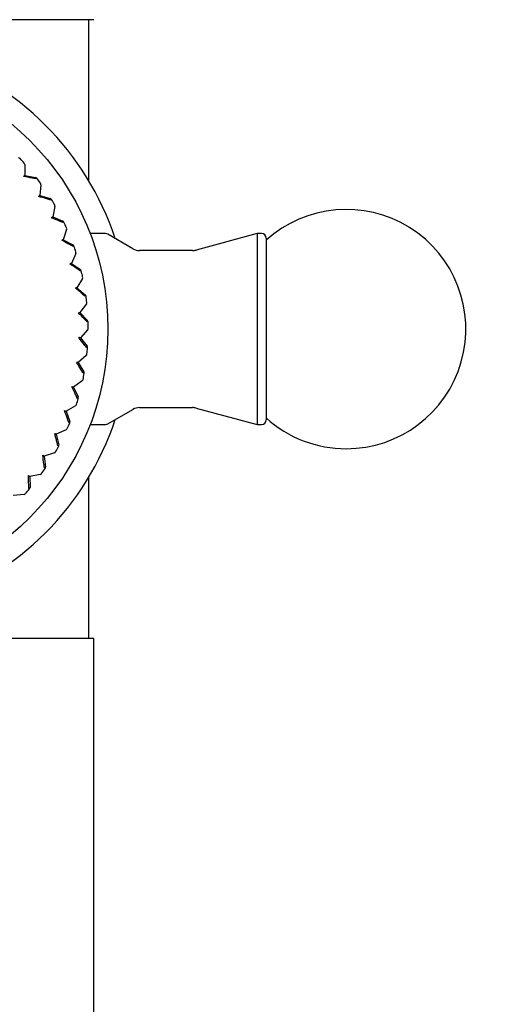
# Model space of a CAD drawing. Extents: x 0.93 to 10.56, y 0.37 to 7.31.
# Drawn here: x 8.28 to 8.39, y 2.35 to 2.57 of the extents above; entities that cross this region are included whole.
import ezdxf

# ---------------------------------------------------------------- set-up
doc = ezdxf.new("R2010")
doc.units = 0
doc.linetypes.add('SLD-SOLID', pattern=[0])
doc.layers.get('0').update_dxf_attribs({"linetype": 'CONTINUOUS'})
doc.styles.add('SLDTEXTSTYLE3', font='TXT', dxfattribs={"width": 0.75})
doc.dimstyles.new('SLDDIMSTYLE1', dxfattribs={"dimtxt": 0.1377952755905512, "dimasz": 0.156, "dimexe": 0, "dimexo": 0.0625, "dimgap": 0.0344488188976378, "dimtad": 0, "dimtih": 1, "dimtoh": 1, "dimdec": 6, "dimlfac": 10, "dimrnd": 1e-09, "dimzin": 12, "dimtxsty": 'SLDTEXTSTYLE3', "dimsah": 1, "dimcen": 0.09, "dimazin": 3, "dimtfac": 1, "dimtmove": 0, "dimatfit": 3, "dimtolj": 1, "dimtzin": 12})

# ---------------------------------------------------------------- blocks, each defined once
blk = doc.blocks.new('_D_6')
at = {"color": 7, "linetype": 'SLD-SOLID'}
for p, q in [((7.453102878455409, 4.329967087761869), (7.453102878455409, 3.063686450859755)), ((7.453102878455409, 3.188686450859755), (7.20310287845541, 3.188686450859755)), ((8.242318101552526, 3.188686450859755), (8.492318101552524, 3.188686450859755))]:
    blk.add_line(p, q, dxfattribs=at)
for points in [[(7.453102878455409, 3.188686450859755), (7.29710287845541, 3.214686450859755), (7.29710287845541, 3.162686450859755)], [(8.242318101552526, 3.188686450859755), (8.398318101552526, 3.162686450859755), (8.398318101552526, 3.214686450859755)]]:
    blk.add_solid(points, dxfattribs=at)
at = {"color": 7, "linetype": 'SLD-SOLID', "insert": (7.558330788974382, 3.256938888617599), "char_height": 0.1377952755905512, "attachment_point": 1, "style": 'SLDTEXTSTYLE3'}
blk.add_mtext('7 7/8"', dxfattribs=at)
blk = doc.blocks.new('_D_7')
at = {"color": 7, "linetype": 'SLD-SOLID'}
for p, q in [((7.416686211788743, 4.329967087761869), (7.416686211788743, 2.55315735166417)), ((8.39231810155252, 1.96358099648575), (8.39231810155252, 2.803157351664169)), ((7.416686211788743, 2.678157351664169), (7.166686211788743, 2.678157351664169)), ((8.39231810155252, 2.678157351664169), (8.64231810155252, 2.678157351664169))]:
    blk.add_line(p, q, dxfattribs=at)
for points in [[(7.416686211788743, 2.678157351664169), (7.260686211788744, 2.704157351664169), (7.260686211788744, 2.65215735166417)], [(8.39231810155252, 2.678157351664169), (8.548318101552521, 2.65215735166417), (8.548318101552521, 2.704157351664169)]]:
    blk.add_solid(points, dxfattribs=at)
at = {"color": 7, "linetype": 'SLD-SOLID', "insert": (7.55833078897438, 2.746409789422014), "char_height": 0.1377952755905512, "attachment_point": 1, "style": 'SLDTEXTSTYLE3'}
blk.add_mtext('9 3/4"', dxfattribs=at)

msp = doc.modelspace()

# ---------------------------------------------------------------- linework, layer by layer
at = {"color": 7, "linetype": 'SLD-SOLID'}
for p, q in [((8.298568101552519, 2.569808391329619), (8.25981810155252, 2.569808391329619)), ((8.29743621178874, 2.533927004109884), (8.29743621178874, 2.569808391329619)), ((8.283180923945125, 2.537531334031375), (8.283178032629932, 2.535113378054672)), ((8.283178032629932, 2.535113378054672), (8.285558752350617, 2.534690657016021)), ((8.286784940205484, 2.533059395989002), (8.286529319506725, 2.530654988052869)), ((8.286529319506725, 2.530654988052869), (8.28885281101512, 2.529985729750423)), ((8.289901768476275, 2.528235233409846), (8.289396219027818, 2.525870716710783)), ((8.289396219027818, 2.525870716710783), (8.291637025664736, 2.524962253678558)), ((8.29249726013473, 2.523111700828642), (8.291747320842124, 2.520812981506415)), ((8.30117515236009, 2.522161001565839), (8.297760216636632, 2.522161001565839)), ((8.307242139658198, 2.518812925354487), (8.30167515236009, 2.522027026969624)), ((8.334933482609289, 2.522161001565837), (8.32131979172345, 2.518513224086971)), ((8.335933482609288, 2.522161001565839), (8.334933482609287, 2.522161001565839)), ((8.334933482609289, 2.522161001565839), (8.334933482609287, 2.479661001565839)), ((8.291747320842124, 2.520812981506415), (8.29388089186113, 2.519675267055496)), ((8.336933482609288, 2.521161001565839), (8.336933482609288, 2.480661001565839)), ((8.294542978431092, 2.517744932740521), (8.293556865786163, 2.515537196045061)), ((8.320543334588143, 2.518411001565839), (8.308742139658198, 2.518411001565839)), ((8.293556865786163, 2.515537196045061), (8.295559825336698, 2.514182695213055)), ((8.296016510047615, 2.512193728579724), (8.294805028106857, 2.510101162936263)), ((8.294805028106857, 2.510101162936263), (8.296655431344936, 2.508544715917734)), ((8.296901710663553, 2.506518908500699), (8.295478132676626, 2.504564440496325)), ((8.295478132676626, 2.504564440496325), (8.29715570619715, 2.502823100050517)), ((8.297188881835714, 2.500782647019766), (8.295568804820949, 2.498987690214935)), ((8.295568804820949, 2.498987690214935), (8.297055168777375, 2.497080534832169)), ((8.296874877256643, 2.495047791818101), (8.295076051116835, 2.493432012135184)), ((8.295076051116835, 2.493432012135184), (8.296354920594613, 2.491379937008933)), ((8.295963137226218, 2.489377175169387), (8.294005270276987, 2.487958275428715)), ((8.294005270276987, 2.487958275428715), (8.295062633714497, 2.485783763523484)), ((8.29446365095901, 2.48383292553628), (8.292368194000355, 2.482626451500337)), ((8.292368194000355, 2.482626451500337), (8.29319246670251, 2.480353327223606)), ((8.30167515236009, 2.479794976162055), (8.307242139658198, 2.483009077777193)), ((8.308742139658197, 2.483411001565839), (8.320543334588143, 2.483411001565839)), ((8.32131979172345, 2.483308779044705), (8.334933482609287, 2.479661001565838)), ((8.292392847140343, 2.478475786877971), (8.29018275843721, 2.477494956928762)), ((8.297760216636632, 2.479661001565839), (8.30117515236009, 2.479661001565839)), ((8.334933482609287, 2.479661001565839), (8.335933482609288, 2.479661001565839)), ((8.29018275843721, 2.477494956928762), (8.290764909499796, 2.475148125105792)), ((8.289773413930202, 2.473364453126653), (8.287472907676914, 2.472620013442356)), ((8.287472907676914, 2.472620013442356), (8.287806558931065, 2.470225186453704)), ((8.28663405038699, 2.46855492512452), (8.284268331411468, 2.468055031942098)), ((8.284268331411468, 2.468055031942098), (8.284349827304222, 2.465638448013402)), ((8.29743621178874, 2.43201361180206), (8.29743621178874, 2.467894999021794)), ((8.283009152034639, 2.464099897066821), (8.280604139649038, 2.463850027320595)), ((8.298568101552519, 2.43201361180206), (8.259818101552518, 2.43201361180206)), ((8.298568101552519, 2.03201361180206), (8.298568101552519, 2.43201361180206))]:
    msp.add_line(p, q, dxfattribs=at)
msp.add_circle((8.24231810155252, 2.500911001565839), 0.05937500000000018, dxfattribs=at)
for centre, radius, start, end in [((8.24231810155252, 2.500911001565839), 0.06425000000000054, 18.29200651746058, 71.70799348254106), ((8.28175546542802, 2.538526747345385), 0.0005000000000012807, 43.64571862911392, 85.93148755361204), ((8.24231810155252, 2.500911001565839), 0.05500000000000058, 42.21725647835713, 43.64571862919337), ((8.282680924302591, 2.537531931915114), 0.0004999999999998128, 359.9314875538076, 42.21725647850081), ((8.285410599317247, 2.534429675596805), 0.0003001010204465397, 350.4277168621917, 60.41743840984257), ((8.285471339523315, 2.534198357312972), 0.0004999999999994769, 37.64571862921068, 79.93148755389602), ((8.24231810155252, 2.500911001565839), 0.05500000000000184, 36.21725647835611, 37.64571862919393), ((8.286287742109176, 2.533112254791741), 0.0005000000000002332, 353.9314875537872, 36.21725647831236), ((8.28867818959287, 2.529741664223632), 0.0003001010204520939, 344.4277168633541, 54.41743840920154), ((8.288714417713004, 2.529505264045164), 0.000500000000000842, 31.64571862926967, 73.93148755375351), ((8.24231810155252, 2.500911001565839), 0.05500000000000204, 30.21725647835647, 31.64571862919415), ((8.289412819332583, 2.528339773999478), 0.0004999999999999513, 347.9314875539146, 30.21725647837511), ((8.354793101552522, 2.500911001565839), 0.02665000000000048, 270.0000000000008, 132.0789947032735), ((8.291437849042454, 2.52473777807718), 0.0003001010204544468, 338.427716863288, 48.41743840914328), ((8.291449168153786, 2.524498886053901), 0.0004999999999999226, 25.64571862905244, 67.9314875537949), ((8.24231810155252, 2.500911001565839), 0.05500000000000117, 24.21725647835791, 25.64571862919356), ((8.292021916972788, 2.523266777836594), 0.0005000000000013719, 341.9314875538031, 24.21725647842701), ((8.30117515236009, 2.52116100156584), 0.001000000000000334, 59.99999999996344, 90), ((8.335933482609288, 2.521161001565839), 0.0009999999999998899, 5.088887490344448e-11, 90), ((8.293659342259568, 2.519472840781195), 0.0003001010204580676, 332.4277168638581, 42.41743840867242), ((8.293645628347548, 2.519234074264103), 0.0005000000000007076, 19.64571862915057, 61.93148755380655), ((8.24231810155252, 2.500911001565839), 0.05500000000000168, 18.2172564783574, 19.64571862919382), ((8.294086449210058, 2.51794884711064), 0.0004999999999997087, 335.9314875537121, 18.21725647835767), ((8.308742139658198, 2.521411001565838), 0.002999999999999847, 239.9999999999979, 270.0000000000008), ((8.320543334588143, 2.521411001565837), 0.003000000000000114, 270.0000000000008, 285.0000000000028), ((8.295318330099656, 2.514004536090454), 0.0003001010204575513, 326.4277168636625, 36.41743840854051), ((8.295279733416768, 2.513768511055474), 0.0005000000000011441, 13.64571862906019, 55.93148755365787), ((8.24231810155252, 2.500911001565839), 0.05500000000000248, 12.21725647835665, 13.64571862919324), ((8.295583796597167, 2.512444246183497), 0.0005000000000015314, 329.9314875538079, 12.21725647835944), ((8.296396636344769, 2.508392775895462), 0.0003001010204573698, 320.427716863824, 30.41743840847164), ((8.29633357976435, 2.508162078282269), 0.0005000000000002081, 7.645718629171542, 49.93148755363658), ((8.24231810155252, 2.500911001565839), 0.05500000000000071, 6.217256478356429, 7.645718629194342), ((8.296497553882805, 2.506813284614839), 0.0005000000000008038, 323.9314875538258, 6.217256478196178), ((8.296882446846041, 2.502699043815252), 0.0003001010204529204, 314.4277168635448, 24.4174384092352), ((8.296795621229176, 2.502476201195174), 0.0005000000000006622, 1.645718629269068, 43.93148755380646), ((8.24231810155252, 2.500911001565839), 0.05500000000000149, 0.2172564783565828, 1.645718629194838), ((8.29681770975093, 2.501117656397962), 0.0005000000000017158, 317.9314875539709, 0.2172564783464256), ((8.29677043896195, 2.496985721569988), 0.0003001010204539352, 308.4277168631565, 18.41743840896611), ((8.24231810155252, 2.500911001565839), 0.05500000000000152, 354.2172564783574, 355.645718629196), ((8.296660795588272, 2.496773175453401), 0.0005000000000006369, 355.6457186292577, 37.93148755372919), ((8.296540756506863, 2.4954197640275), 0.0004999999999999143, 311.9314875537682, 354.2172564782656), ((8.24231810155252, 2.500911001565839), 0.05500000000000048, 348.2172564783585, 349.6457186291959), ((8.296061839874318, 2.491315405513773), 0.000300101020452808, 302.4277168636964, 12.4174384094261), ((8.29593058001957, 2.491115484600411), 0.0005000000000011927, 349.6457186293359, 31.93148755383611), ((8.295669728508292, 2.489782034804623), 0.0004999999999987945, 305.9314875537804, 348.2172564784394), ((8.24231810155252, 2.500911001565839), 0.05500000000000142, 342.2172564783565, 343.6457186291958), ((8.294764413143026, 2.485750220815917), 0.0003001010204574114, 296.4277168640841, 6.417438408535095), ((8.294612974917653, 2.485565115481138), 0.0005000000000013535, 343.6457186293776, 25.93148755371653), ((8.294214168920249, 2.484266236870469), 0.0005000000000012266, 299.9314875538379, 342.2172564781461), ((8.308742139658198, 2.480411001565837), 0.003000000000000232, 90, 119.9999999999987), ((8.320543334588143, 2.480411001565837), 0.003000000000000206, 75.00000000000237, 90), ((8.24231810155252, 2.500911001565839), 0.06424999999999997, 288.2920065174599, 341.7079934825417), ((8.29289237364686, 2.48035114080455), 0.0003001010204555608, 290.4277168640035, 0.4174384087941569), ((8.292722416239743, 2.480182879101143), 0.0005000000000003246, 337.6457186292811, 19.93148755371789), ((8.335933482609288, 2.480661001565839), 0.0009999999999998899, 270.0000000000008, 0), ((8.354793101552522, 2.500911001565839), 0.02665000000000081, 227.921005296728, 270.0000000000008), ((8.292190025158174, 2.478932802461456), 0.0004999999999997062, 293.9314875538746, 336.2172564783657), ((8.24231810155252, 2.500911001565839), 0.05500000000000039, 336.2172564783575, 337.6457186291954), ((8.30117515236009, 2.480661001565839), 0.0009999999999997322, 270.0000000000008, 300.0000000000501), ((8.289619474164704, 2.473840165801066), 0.0005000000000008183, 287.9314875539201, 330.2172564783504), ((8.24231810155252, 2.500911001565839), 0.05500000000000077, 330.2172564783564, 331.6457186291943), ((8.290466231842286, 2.475177318930105), 0.0003001010204471642, 284.427716862702, 354.4174384100426), ((8.290279617342337, 2.47502774436851), 0.000499999999999817, 331.6457186290571, 13.93148755369062), ((8.24231810155252, 2.500911001565839), 0.05499999999999956, 324.2172564783582, 325.6457186291942), ((8.2875125690466, 2.470285440667755), 0.0003001010204571257, 278.4277168638069, 348.4174384083784), ((8.287311342041345, 2.470156192018149), 0.0005000000000009347, 325.6457186292014, 7.931487553891106), ((8.286530679434447, 2.469044122882251), 0.0004999999999996484, 281.9314875538992, 324.2172564785559), ((8.24231810155252, 2.500911001565839), 0.05500000000000049, 318.2172564783568, 319.6457186291962), ((8.28406374620751, 2.465729102459396), 0.0003001010204493448, 272.4277168628796, 342.4174384094518), ((8.283850111382119, 2.465621595797053), 0.0005000000000009452, 319.6457186291778, 1.931487553624517), ((8.28295748244884, 2.464597220154868), 0.0005000000000014464, 275.9314875538931, 318.2172564782892)]:
    msp.add_arc(centre, radius, start, end, dxfattribs=at)
for points, knots in [([(8.283178032629932, 2.535113378054672), (8.283171622082856, 2.535108012016629), (8.28315673923574, 2.535095554121403), (8.28305592900905, 2.535011169511931), (8.282959848261896, 2.534930743779403), (8.28290711531678, 2.534886602930548), (8.282905291118974, 2.534885075960274)], [0, 0, 0, 0, 0.2771840048624116, 0.6435156185477513, 0.9876680882247906, 1, 1, 1, 1]), ([(8.285706521909994, 2.534379771272596), (8.285412380688726, 2.534432821941937), (8.284482051078365, 2.53460061416203), (8.283545638934257, 2.534769551406297), (8.282905291118974, 2.534885075960274)], [0, 0, 0, 0, 0.3161688266100898, 1, 1, 1, 1]), ([(8.286529319506725, 2.530654988052869), (8.286522383173585, 2.530650321495177), (8.286506279651618, 2.530639487526741), (8.286397201080348, 2.530566102723066), (8.286293239895354, 2.530496160743978), (8.286236181851729, 2.530457773797019), (8.286234208035212, 2.530456445872241)], [0, 0, 0, 0, 0.2771840048629874, 0.6435156185466336, 0.9876680882226109, 1, 1, 1, 1]), ([(8.288967274668378, 2.52966110094667), (8.288680290088438, 2.529744607128736), (8.28777259598394, 2.530008726089992), (8.286858972354066, 2.53027461960077), (8.286234208035212, 2.530456445872241)], [0, 0, 0, 0, 0.3161688266102328, 0.9999999999999999, 0.9999999999999999, 0.9999999999999999, 0.9999999999999999]), ([(8.289396219027818, 2.525870716710783), (8.289388832904532, 2.525866800761227), (8.28937168514127, 2.525857709418811), (8.289255533313076, 2.525796128440192), (8.289144830710734, 2.525737436513504), (8.28908407270847, 2.525705224043865), (8.289081970898788, 2.525704109713604)], [0, 0, 0, 0, 0.2771840048625595, 0.6435156185459712, 0.9876680882223514, 1, 1, 1, 1]), ([(8.291716929324137, 2.524627438515581), (8.291440245648637, 2.524740485299168), (8.290565131936557, 2.525098037258982), (8.289684306672596, 2.525457973851319), (8.289081970898788, 2.525704109713604)], [0, 0, 0, 0, 0.3161688266101154, 1, 1, 1, 1]), ([(8.291747320842124, 2.520812981506415), (8.291739565852605, 2.520809859068957), (8.291721561722534, 2.520802609959207), (8.291599609221143, 2.520753507499744), (8.291483378082338, 2.520706708666459), (8.291419585798817, 2.520681023600718), (8.29141737902384, 2.520680135073811)], [0, 0, 0, 0, 0.277184004862915, 0.6435156185476871, 0.9876680882228481, 1, 1, 1, 1]), ([(8.29392536008546, 2.519333933838288), (8.29366200871865, 2.519475282659177), (8.292829063327947, 2.519922350203453), (8.291990686935815, 2.520372386336727), (8.29141737902384, 2.520680135073811)], [0, 0, 0, 0, 0.3161688266102732, 1, 1, 1, 1]), ([(8.293556865786163, 2.515537196045061), (8.293548826895698, 2.515534901329779), (8.293530163655833, 2.515529573875458), (8.293403746618377, 2.515493487911972), (8.293283260395778, 2.5154590949099), (8.293217132752616, 2.515440218659013), (8.293214845190233, 2.515439565670347)], [0, 0, 0, 0, 0.2771840048632057, 0.6435156185480494, 0.9876680882254332, 1, 1, 1, 1]), ([(8.295568370922783, 2.513838583659772), (8.295321237197347, 2.514006685870703), (8.294539586052027, 2.514538370833869), (8.293752843958918, 2.515073575818027), (8.293214845190233, 2.515439565670347)], [0, 0, 0, 0, 0.3161688266104583, 0.9999999999999999, 0.9999999999999999, 0.9999999999999999, 0.9999999999999999]), ([(8.294805028106857, 2.510101162936263), (8.294796793391214, 2.510099721084538), (8.294777675519917, 2.510096373654351), (8.294648178997905, 2.510073699552203), (8.294524757763801, 2.510052089198305), (8.294457019269279, 2.5100402285744), (8.294454675982498, 2.510039818278255)], [0, 0, 0, 0, 0.2771840048623814, 0.6435156185457551, 0.9876680882228166, 0.9999999999999999, 0.9999999999999999, 0.9999999999999999, 0.9999999999999999]), ([(8.29662796066555, 2.508201596186565), (8.296399752230302, 2.508394610024536), (8.295677959263882, 2.509005087154873), (8.294951471180804, 2.509619597172109), (8.294454675982498, 2.510039818278255)], [0, 0, 0, 0, 0.3161688266101763, 1, 1, 1, 1]), ([(8.295478132676626, 2.504564440496325), (8.295469792357071, 2.504563867305386), (8.295450429313743, 2.50456253657448), (8.295319272098176, 2.504553522755888), (8.295194268081415, 2.504544931817686), (8.29512566089267, 2.50454021676827), (8.295123287555034, 2.504540053659936)], [0, 0, 0, 0, 0.2771840048622883, 0.643515618546118, 0.9876680882240283, 1, 1, 1, 1]), ([(8.297092520226807, 2.502484731433038), (8.296885737381116, 2.50270054219805), (8.296231710708383, 2.503383122980369), (8.295573436190804, 2.50407020533034), (8.295123287555034, 2.504540053659936)], [0, 0, 0, 0, 0.3161688266100606, 1, 1, 1, 1]), ([(8.296956959794782, 2.49675062456576), (8.29677386809478, 2.496986867789912), (8.296194773368825, 2.497734073726323), (8.295611924610109, 2.498486200591021), (8.295213354459529, 2.499000528387445)], [0, 0, 0, 0, 0.3161688266102533, 0.9999999999999999, 0.9999999999999999, 0.9999999999999999, 0.9999999999999999]), ([(8.295568804820949, 2.498987690214935), (8.295560450275769, 2.498987991964782), (8.295541054205959, 2.498988692512922), (8.295409673282737, 2.498993437735161), (8.295284456053496, 2.498997960336789), (8.295215731845234, 2.499000442520919), (8.295213354459529, 2.499000528387445)], [0, 0, 0, 0, 0.2771840048627863, 0.6435156185468549, 0.9876680882230144, 1, 1, 1, 1]), ([(8.296222764597943, 2.491062099659512), (8.296065370034608, 2.4913161870126), (8.295567551938431, 2.492119831558501), (8.295066514751548, 2.492928762478604), (8.29472388990413, 2.493481934658889)], [0, 0, 0, 0, 0.3161688266102204, 1, 1, 1, 1]), ([(8.295076051116835, 2.493432012135184), (8.295067773880177, 2.493433185519784), (8.295048557291288, 2.493435909671623), (8.294918392097296, 2.493454361945032), (8.29479433356174, 2.493471948535946), (8.294726245290773, 2.493481600758274), (8.29472388990413, 2.493481934658889)], [0, 0, 0, 0, 0.2771840048625307, 0.643515618546455, 0.9876680882231738, 1, 1, 1, 1]), ([(8.294897978632498, 2.485481481383564), (8.294768005653605, 2.485750629031379), (8.294356918386441, 2.48660190728895), (8.293943182239662, 2.487458779448017), (8.293660256564936, 2.488044735341997)], [0, 0, 0, 0, 0.316168826610294, 0.9999999999999999, 0.9999999999999999, 0.9999999999999999, 0.9999999999999999]), ([(8.294005270276987, 2.487958275428715), (8.293997161035985, 2.487960307592219), (8.293978334468983, 2.487965025501371), (8.293850811121331, 2.487996982658997), (8.29372927049073, 2.488027440556805), (8.293662564146407, 2.488044157065579), (8.293660256564936, 2.488044735341997)], [0, 0, 0, 0, 0.2771840048632389, 0.6435156185475425, 0.9876680882238331, 1, 1, 1, 1]), ([(8.29299711653072, 2.480069912159567), (8.292895989147421, 2.480351171264155), (8.2925761366674, 2.481240756450667), (8.292254234540525, 2.482136181778011), (8.29203410783139, 2.482748501530292)], [0, 0, 0, 0, 0.3161688266100822, 1, 1, 1, 1]), ([(8.29203410783139, 2.482748501530292), (8.292036342325341, 2.482747685213788), (8.292100935894368, 2.482724087568153), (8.292218626995412, 2.482681092066534), (8.29234211132425, 2.482635980154009), (8.292360341601553, 2.482629320177936), (8.292368194000355, 2.482626451500337)], [0, 0, 0, 0, 0.01233191177702988, 0.3564843814531803, 0.7228159951370025, 1, 1, 1, 1]), ([(8.290541004535575, 2.474886682272384), (8.290469830720646, 2.47517697130014), (8.290244717398467, 2.47609511693413), (8.290018176118565, 2.477019284962487), (8.289863260129307, 2.477651259869728)], [0, 0, 0, 0, 0.3161688266100655, 1, 1, 1, 1]), ([(8.289863260129307, 2.477651259869728), (8.28986539705416, 2.477650214456872), (8.28992717014721, 2.477619994215086), (8.29003972227039, 2.477564932177408), (8.290157814660262, 2.477507159765524), (8.290175248913132, 2.477498630690626), (8.29018275843721, 2.477494956928762)], [0, 0, 0, 0, 0.01233191177670745, 0.35648438145322, 0.7228159951371916, 1, 1, 1, 1]), ([(8.287556552324057, 2.469988580273321), (8.287516111872709, 2.470284718756909), (8.28738820409704, 2.471221365442677), (8.287259505697776, 2.472164150793731), (8.287171497720394, 2.472808856806597)], [0, 0, 0, 0, 0.3161688266101727, 1, 1, 1, 1]), ([(8.287171497720394, 2.472808856806597), (8.287173513663546, 2.47280759375115), (8.287231789481696, 2.472771082012517), (8.28733796948239, 2.472704556709982), (8.287449376088357, 2.472634756765372), (8.287465823303476, 2.472624452037979), (8.287472907676914, 2.472620013442356)], [0, 0, 0, 0, 0.01233191177681669, 0.3564843814532979, 0.7228159951372147, 1, 1, 1, 1]), ([(8.28407645817913, 2.465429270792869), (8.284067194165411, 2.465728014177091), (8.284037893320608, 2.466672899817543), (8.284008447848578, 2.467623973137699), (8.283988312116888, 2.468274346722201)], [0, 0, 0, 0, 0.3161688266103707, 1, 1, 1, 1]), ([(8.283988312116888, 2.468274346722201), (8.28399018499125, 2.468272879862465), (8.284044325052452, 2.468230476657252), (8.284142969600332, 2.468153216954965), (8.284246469828313, 2.468072154220439), (8.284261749806548, 2.4680601867413), (8.284268331411468, 2.468055031942098)], [0, 0, 0, 0, 0.01233191177748751, 0.3564843814531191, 0.7228159951371415, 0.9999999999999999, 0.9999999999999999, 0.9999999999999999, 0.9999999999999999])]:
    msp.add_open_spline(points, degree=3, knots=knots, dxfattribs=at)

# ---------------------------------------------------------------- dimensions: what is measured, and where the dimension line sits
for base, p1, p2, picture, middle in [((8.39231810155252, 2.678157351664169), (7.416686211788743, 4.379967087761869), (8.39231810155252, 1.91358099648575), '_D_7', (7.805118309730546, 2.678157351664169)), ((8.242318101552526, 3.188686450859755), (7.453102878455409, 4.379967087761869), (8.242318101552526, 1.923909426762691), '_D_6', (7.805118309730548, 3.188686450859755))]:
    dim = msp.add_linear_dim(base=base, p1=p1, p2=p2, dimstyle='SLDDIMSTYLE1', dxfattribs=at)
    dim.commit()
    dim.dimension.update_dxf_attribs({"geometry": picture, "text_midpoint": middle, "dimtype": 160})

doc.saveas('drawing.dxf')
